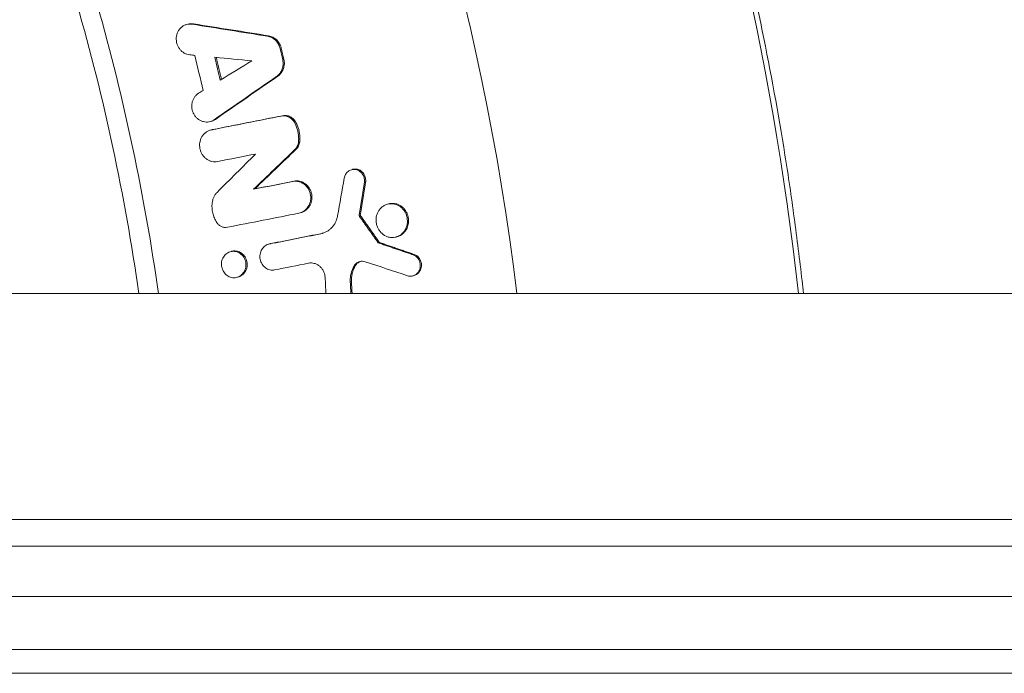
# Model space of a CAD drawing. Units: millimetres. Extents: x -4204 to 3317, y -3301 to 3947.
# Drawn here: x 378 to 564, y -15 to 109 of the extents above; entities that cross this region are included whole.
import ezdxf

# ---------------------------------------------------------------- set-up
doc = ezdxf.new("R2010")
doc.units = ezdxf.units.MM
doc.header["$LTSCALE"] = 20
doc.layers.add('2d', color=230, linetype='Continuous')

msp = doc.modelspace()

# ---------------------------------------------------------------- linework, layer by layer
at = {"layer": '2d', "linetype": 'Continuous', "lineweight": 0}
for p, q in [((409.94, 107.89), (410.18, 107.96)), ((411.02, 107.95), (411.26, 108.02)), ((425.22, 105.7), (425.45, 105.77)), ((427.61, 103.36), (427.84, 103.43)), ((428.1, 101.26), (428.33, 101.33)), ((426.96, 98.12), (427.2, 98.18)), ((414.44, 89.59), (414.66, 89.65)), ((415.18, 89.94), (415.41, 90.01)), ((427.88, 90.64), (428.11, 90.7)), ((430.35, 89.4), (430.58, 89.46)), ((414.44, 87.96), (414.67, 88.03)), ((414.64, 88.01), (414.88, 88.08)), ((431.08, 85.73), (431.31, 85.79)), ((430.4, 84.29), (430.63, 84.36)), ((441.07, 80.51), (441.29, 80.57)), ((429.99, 78.28), (430.22, 78.35)), ((443.51, 78.07), (443.74, 78.14)), ((422.6, 76.82), (422.84, 76.89)), ((447.85, 73.99), (448.08, 74.05)), ((431.36, 72.36), (431.6, 72.43)), ((442.73, 71.91), (442.5, 71.84)), ((435.29, 68.42), (435.52, 68.49)), ((449.5, 67.81), (449.73, 67.88)), ((418.21, 65.04), (418.45, 65.1)), ((425.46, 66.46), (425.69, 66.53)), ((425.63, 66.5), (425.86, 66.57)), ((446.36, 66.77), (446.13, 66.71)), ((452.69, 64.47), (452.91, 64.53)), ((441.58, 62.34), (441.8, 62.4)), ((419.5, 60.21), (419.5, 60.21)), ((419.51, 60.21), (419.73, 60.27)), ((440.85, 59.39), (441.08, 59.46)), ((452.68, 60.49), (452.91, 60.55)), ((1226.1, 57.15), (57.15, 57.15)), ((778.52, 14.5), (14.03, 14.5)), ((14.5, 9.5), (778.52, 9.5)), ((1253.07, 0), (8.68, 0)), ((743.33, -10), (10.62, -10)), ((778.52, -14.5), (14.03, -14.5))]:
    msp.add_line(p, q, dxfattribs=at)
for radius, start, end in [(475.75, 6.8994, 83.1006), (528.52, 6.2076, 35.5707)]:
    msp.add_arc((0, 0), radius, start, end, dxfattribs=at)
for points, knots in [([(526.37, 57.15), (526.29, 57.96), (526.2, 58.76), (525.66, 63.53), (525.16, 67.49), (524.09, 75.39), (523.51, 79.34), (520.37, 99), (517.18, 114.52), (509.44, 145.11), (504.9, 160.19), (494.48, 189.93), (488.6, 204.58), (478.76, 226.24), (475.31, 233.4), (468.06, 247.62), (464.29, 254.62), (452.54, 275.31), (444.13, 288.68), (434.72, 302.25), (434.29, 302.87), (433.86, 303.48)], [0.0214837, 0.0214837, 0.0214837, 0.0214837, 0.0239179, 0.0239179, 0.0358769, 0.0358769, 0.0478359, 0.0478359, 0.0956717, 0.0956717, 0.1435076, 0.1435076, 0.1913434, 0.1913434, 0.2152613, 0.2152613, 0.2391793, 0.2391793, 0.2870151, 0.2870151, 0.2892847, 0.2892847, 0.2892847, 0.2892847]), ([(404.65, 57.15), (402.06, 75.46), (393.49, 116.08), (370.58, 176.86), (335.37, 236.97), (305.37, 272.57), (288.97, 288.97)], [0.0469191, 0.0469191, 0.0469191, 0.0469191, 0.25, 0.5, 0.75, 1, 1, 1, 1]), ([(286.38, 286.38), (302.41, 270.35), (331.78, 235.58), (366.58, 176.66), (382.94, 133.82), (394.4, 93.93), (398.31, 75.67), (400.95, 57.15)], [0, 0, 0, 0, 0.25, 0.5, 0.75, 0.75, 0.9524079, 0.9524079, 0.9524079, 0.9524079]), ([(411.02, 107.95), (410.85, 107.98), (410.66, 107.99), (410.3, 107.97), (410.13, 107.94), (409.78, 107.85), (409.61, 107.78), (409.29, 107.61), (409.14, 107.51), (408.87, 107.27), (408.74, 107.14), (408.51, 106.85), (408.41, 106.69), (408.24, 106.36), (408.17, 106.18), (408.07, 105.81), (408.04, 105.62), (408.01, 105.24), (408.01, 105.04), (408.06, 104.66), (408.09, 104.46), (408.21, 104.09), (408.28, 103.91), (408.46, 103.57), (408.56, 103.4), (408.8, 103.1), (408.93, 102.96), (409.22, 102.71), (409.37, 102.61), (409.69, 102.42), (409.87, 102.35), (410.21, 102.23), (410.39, 102.2), (410.57, 102.18)], [0.000439387, 0.000439387, 0.000439387, 0.000439387, 0.001020711, 0.001020711, 0.001602035, 0.001602035, 0.002183359, 0.002183359, 0.002764683, 0.002764683, 0.003346007, 0.003346007, 0.003927331, 0.003927331, 0.004508654, 0.004508654, 0.005089978, 0.005089978, 0.005671302, 0.005671302, 0.006252626, 0.006252626, 0.00683395, 0.00683395, 0.007415274, 0.007415274, 0.007996598, 0.007996598, 0.008577922, 0.008577922, 0.009159246, 0.009159246, 0.00974057, 0.00974057, 0.00974057, 0.00974057]), ([(410.18, 107.96), (410.18, 107.96), (410.18, 107.96), (410.36, 108.01), (410.54, 108.04), (410.9, 108.06), (411.08, 108.05), (411.26, 108.02)], [0.008820763, 0.008820763, 0.008820763, 0.008820763, 0.008832418, 0.008832418, 0.009413573, 0.009413573, 0.009994727, 0.009994727, 0.009994727, 0.009994727]), ([(425.22, 105.7), (425.36, 105.68), (425.49, 105.65), (425.77, 105.56), (425.9, 105.5), (426.16, 105.37), (426.28, 105.29), (426.52, 105.12), (426.64, 105.03), (426.96, 104.71), (427.14, 104.48), (427.43, 103.94), (427.54, 103.66), (427.61, 103.36)], [0.001313973, 0.001313973, 0.001313973, 0.001313973, 0.001768235, 0.001768235, 0.002222498, 0.002222498, 0.00267676, 0.00267676, 0.003131023, 0.003131023, 0.004039548, 0.004039548, 0.004948073, 0.004948073, 0.004948073, 0.004948073]), ([(427.84, 103.43), (427.81, 103.58), (427.76, 103.72), (427.66, 104), (427.59, 104.14), (427.44, 104.41), (427.36, 104.53), (427.18, 104.77), (427.08, 104.88), (426.87, 105.09), (426.75, 105.19), (426.52, 105.36), (426.39, 105.43), (426, 105.63), (425.73, 105.72), (425.45, 105.77)], [0.000397491, 0.000397491, 0.000397491, 0.000397491, 0.00085163, 0.00085163, 0.001305769, 0.001305769, 0.001759908, 0.001759908, 0.002214047, 0.002214047, 0.002668186, 0.002668186, 0.003122325, 0.003122325, 0.004030602, 0.004030602, 0.004030602, 0.004030602]), ([(426.96, 98.12), (427.06, 98.18), (427.15, 98.26), (427.33, 98.42), (427.41, 98.5), (427.64, 98.77), (427.77, 98.98), (427.98, 99.41), (428.06, 99.65), (428.16, 100.13), (428.18, 100.38), (428.18, 100.63)], [0.0008043, 0.0008043, 0.0008043, 0.0008043, 0.001178588, 0.001178588, 0.001552875, 0.001552875, 0.002301451, 0.002301451, 0.003050026, 0.003050026, 0.003798601, 0.003798601, 0.003798601, 0.003798601]), ([(428.33, 101.33), (428.37, 101.12), (428.4, 100.91), (428.41, 100.69), (428.42, 100.44), (428.39, 100.19), (428.29, 99.71), (428.21, 99.48), (428, 99.04), (427.87, 98.84), (427.56, 98.47), (427.39, 98.32), (427.2, 98.18)], [0.000157359, 0.000157359, 0.000157359, 0.000157359, 0.000795522, 0.000795522, 0.000795522, 0.001544101, 0.001544101, 0.002292679, 0.002292679, 0.003041257, 0.003041257, 0.003789836, 0.003789836, 0.003789836, 0.003789836]), ([(415.18, 89.94), (415.03, 89.84), (414.87, 89.75), (414.53, 89.61), (414.36, 89.56), (414.01, 89.5), (413.83, 89.49), (413.47, 89.5), (413.29, 89.53), (412.93, 89.62), (412.76, 89.68), (412.43, 89.84), (412.27, 89.94), (411.97, 90.17), (411.84, 90.3), (411.58, 90.59), (411.47, 90.75), (411.27, 91.08), (411.19, 91.25), (411.06, 91.62), (411.01, 91.81), (410.95, 92.19), (410.94, 92.39), (410.94, 92.78), (410.97, 92.97), (411.05, 93.34), (411.11, 93.53), (411.25, 93.87), (411.34, 94.04), (411.56, 94.34), (411.68, 94.49), (411.94, 94.74), (412.08, 94.85), (412.24, 94.95)], [0.000563464, 0.000563464, 0.000563464, 0.000563464, 0.00114474, 0.00114474, 0.001726017, 0.001726017, 0.002307294, 0.002307294, 0.00288857, 0.00288857, 0.003469847, 0.003469847, 0.004051124, 0.004051124, 0.0046324, 0.0046324, 0.005213677, 0.005213677, 0.005794954, 0.005794954, 0.00637623, 0.00637623, 0.006957507, 0.006957507, 0.007538784, 0.007538784, 0.00812006, 0.00812006, 0.008701337, 0.008701337, 0.009282614, 0.009282614, 0.00986389, 0.00986389, 0.00986389, 0.00986389]), ([(414.66, 89.65), (414.76, 89.68), (414.85, 89.71), (415.11, 89.82), (415.26, 89.9), (415.41, 90.01)], [0.0121531878, 0.0121531878, 0.0121531878, 0.0121531878, 0.0124694726, 0.0124694726, 0.0130531252, 0.0130531252, 0.0130531252, 0.0130531252]), ([(430.35, 89.4), (430.28, 89.51), (430.22, 89.62), (430.06, 89.82), (429.98, 89.92), (429.8, 90.09), (429.7, 90.17), (429.5, 90.32), (429.39, 90.38), (429.18, 90.49), (429.06, 90.54), (428.83, 90.61), (428.71, 90.64), (428.35, 90.69), (428.11, 90.68), (427.88, 90.64)], [0.000338359, 0.000338359, 0.000338359, 0.000338359, 0.000724305, 0.000724305, 0.001110251, 0.001110251, 0.001496197, 0.001496197, 0.001882143, 0.001882143, 0.002268089, 0.002268089, 0.002654034, 0.002654034, 0.003425926, 0.003425926, 0.003425926, 0.003425926]), ([(428.11, 90.7), (428.35, 90.75), (428.59, 90.76), (429.06, 90.69), (429.29, 90.62), (429.74, 90.39), (429.94, 90.25), (430.3, 89.89), (430.45, 89.69), (430.58, 89.46)], [0.001804477, 0.001804477, 0.001804477, 0.001804477, 0.002576835, 0.002576835, 0.003349193, 0.003349193, 0.00412155, 0.00412155, 0.004893908, 0.004893908, 0.004893908, 0.004893908]), ([(430.35, 89.4), (430.59, 88.96), (430.77, 88.49), (430.96, 87.77), (431.01, 87.52), (431.09, 87.02), (431.11, 86.77), (431.11, 86.52)], [0.000074558, 0.000074558, 0.000074558, 0.000074558, 0.001572598, 0.001572598, 0.002321618, 0.002321618, 0.003070638, 0.003070638, 0.003070638, 0.003070638]), ([(431.31, 85.79), (431.34, 86.06), (431.35, 86.32), (431.34, 86.59), (431.33, 87.09), (431.26, 87.59), (431.07, 88.32), (430.99, 88.55), (430.8, 89.02), (430.7, 89.24), (430.58, 89.46)], [0.000367224, 0.000367224, 0.000367224, 0.000367224, 0.001168371, 0.001168371, 0.001168371, 0.002663545, 0.002663545, 0.003411132, 0.003411132, 0.004158719, 0.004158719, 0.004158719, 0.004158719]), ([(414.64, 88.01), (414.46, 87.97), (414.28, 87.92), (413.94, 87.77), (413.78, 87.68), (413.48, 87.47), (413.34, 87.34), (413.08, 87.07), (412.97, 86.91), (412.77, 86.59), (412.68, 86.41), (412.55, 86.05), (412.5, 85.86), (412.43, 85.47), (412.42, 85.27), (412.43, 84.87), (412.45, 84.67), (412.53, 84.28), (412.58, 84.09), (412.73, 83.72), (412.82, 83.55), (413.03, 83.21), (413.15, 83.06), (413.42, 82.77), (413.56, 82.64), (413.87, 82.42), (414.04, 82.32), (414.38, 82.17), (414.56, 82.11), (414.92, 82.02), (415.11, 82), (415.47, 81.99), (415.66, 82.01), (415.84, 82.05)], [0.00175909, 0.00175909, 0.00175909, 0.00175909, 0.002353932, 0.002353932, 0.002948773, 0.002948773, 0.003543614, 0.003543614, 0.004138456, 0.004138456, 0.004733297, 0.004733297, 0.005328138, 0.005328138, 0.00592298, 0.00592298, 0.006517821, 0.006517821, 0.007112662, 0.007112662, 0.007707504, 0.007707504, 0.008302345, 0.008302345, 0.008897186, 0.008897186, 0.009492028, 0.009492028, 0.010086869, 0.010086869, 0.010681711, 0.010681711, 0.011276552, 0.011276552, 0.011276552, 0.011276552]), ([(431.08, 85.73), (431.07, 85.59), (431.04, 85.45), (430.97, 85.19), (430.92, 85.06), (430.8, 84.82), (430.74, 84.7), (430.58, 84.48), (430.49, 84.38), (430.4, 84.29)], [0.000065599, 0.000065599, 0.000065599, 0.000065599, 0.000482575, 0.000482575, 0.000899551, 0.000899551, 0.001316527, 0.001316527, 0.001733503, 0.001733503, 0.001733503, 0.001733503]), ([(430.63, 84.36), (430.72, 84.45), (430.81, 84.55), (430.97, 84.77), (431.03, 84.88), (431.21, 85.25), (431.28, 85.51), (431.31, 85.79)], [0.000685336, 0.000685336, 0.000685336, 0.000685336, 0.001102273, 0.001102273, 0.001519211, 0.001519211, 0.002353085, 0.002353085, 0.002353085, 0.002353085]), ([(443.51, 78.07), (443.53, 78.2), (443.54, 78.34), (443.54, 78.47), (443.54, 78.6), (443.52, 78.73), (443.47, 78.98), (443.44, 79.1), (443.3, 79.46), (443.17, 79.68), (442.93, 79.97), (442.84, 80.06), (442.65, 80.21), (442.55, 80.28), (442.33, 80.4), (442.22, 80.45), (441.99, 80.52), (441.88, 80.55), (441.64, 80.58), (441.52, 80.58), (441.29, 80.56), (441.17, 80.54), (440.94, 80.47), (440.83, 80.43), (440.62, 80.32), (440.52, 80.26), (440.24, 80.03), (440.08, 79.85), (439.83, 79.42), (439.74, 79.18), (439.7, 78.93)], [0.000213177, 0.000213177, 0.000213177, 0.000213177, 0.000619585, 0.000619585, 0.000619585, 0.001001485, 0.001001485, 0.001383386, 0.001383386, 0.002147188, 0.002147188, 0.002529089, 0.002529089, 0.002910989, 0.002910989, 0.00329289, 0.00329289, 0.003674791, 0.003674791, 0.004056692, 0.004056692, 0.004438592, 0.004438592, 0.004820493, 0.004820493, 0.005202394, 0.005202394, 0.005966196, 0.005966196, 0.006729997, 0.006729997, 0.006729997, 0.006729997]), ([(441.29, 80.57), (441.3, 80.58), (441.32, 80.58), (441.45, 80.61), (441.57, 80.63), (441.8, 80.64), (441.92, 80.64), (442.15, 80.6), (442.26, 80.57), (442.49, 80.5), (442.6, 80.45), (442.91, 80.27), (443.1, 80.11), (443.37, 79.79), (443.46, 79.63), (443.54, 79.47)], [0.003436871, 0.003436871, 0.003436871, 0.003436871, 0.003498597, 0.003498597, 0.003874387, 0.003874387, 0.004250177, 0.004250177, 0.004625967, 0.004625967, 0.005001756, 0.005001756, 0.005753336, 0.005753336, 0.0062927, 0.0062927, 0.0062927, 0.0062927]), ([(429.99, 78.28), (430.19, 78.32), (430.39, 78.34), (430.81, 78.32), (431.01, 78.29), (431.41, 78.18), (431.61, 78.1), (431.98, 77.89), (432.16, 77.77), (432.48, 77.48), (432.63, 77.32), (432.89, 76.97), (433, 76.78), (433.19, 76.37), (433.26, 76.16), (433.36, 75.73), (433.39, 75.5), (433.39, 75.28)], [0.001228562, 0.001228562, 0.001228562, 0.001228562, 0.001894761, 0.001894761, 0.00256096, 0.00256096, 0.003227158, 0.003227158, 0.003893357, 0.003893357, 0.004559556, 0.004559556, 0.005225754, 0.005225754, 0.005891953, 0.005891953, 0.006558151, 0.006558151, 0.006558151, 0.006558151]), ([(431.6, 72.43), (431.69, 72.45), (431.77, 72.48), (432.01, 72.58), (432.15, 72.65), (432.43, 72.83), (432.56, 72.93), (432.8, 73.16), (432.91, 73.28), (433.12, 73.55), (433.21, 73.69), (433.36, 74), (433.43, 74.15), (433.53, 74.48), (433.57, 74.65), (433.62, 75), (433.63, 75.17), (433.62, 75.35), (433.62, 75.57), (433.59, 75.79), (433.49, 76.23), (433.42, 76.44), (433.23, 76.84), (433.12, 77.03), (432.86, 77.39), (432.71, 77.55), (432.39, 77.83), (432.21, 77.96), (431.84, 78.16), (431.65, 78.24), (431.25, 78.36), (431.04, 78.39), (430.63, 78.41), (430.42, 78.39), (430.22, 78.35)], [0.003052104, 0.003052104, 0.003052104, 0.003052104, 0.003352056, 0.003352056, 0.003875875, 0.003875875, 0.004399693, 0.004399693, 0.004923512, 0.004923512, 0.00544733, 0.00544733, 0.005971149, 0.005971149, 0.006494967, 0.006494967, 0.007018786, 0.007018786, 0.007018786, 0.007684744, 0.007684744, 0.008350703, 0.008350703, 0.009016662, 0.009016662, 0.00968262, 0.00968262, 0.010348579, 0.010348579, 0.011014538, 0.011014538, 0.011680496, 0.011680496, 0.012346455, 0.012346455, 0.012346455, 0.012346455]), ([(443.54, 79.47), (443.57, 79.41), (443.6, 79.34), (443.71, 79.04), (443.76, 78.79), (443.77, 78.54), (443.77, 78.45), (443.76, 78.36), (443.76, 78.27)], [0.0062927, 0.0062927, 0.0062927, 0.0062927, 0.006504916, 0.006504916, 0.007256496, 0.007256496, 0.007256496, 0.007526, 0.007526, 0.007526, 0.007526]), ([(414.79, 74.26), (414.81, 74.45), (414.84, 74.63), (414.94, 74.99), (415.01, 75.17), (415.16, 75.5), (415.25, 75.66), (415.46, 75.96), (415.58, 76.1), (415.71, 76.23)], [0.000384241, 0.000384241, 0.000384241, 0.000384241, 0.000950233, 0.000950233, 0.001516225, 0.001516225, 0.002082218, 0.002082218, 0.00264821, 0.00264821, 0.00264821, 0.00264821]), ([(433.39, 75.28), (433.39, 75.11), (433.38, 74.93), (433.34, 74.59), (433.3, 74.42), (433.14, 73.93), (432.98, 73.62), (432.58, 73.08), (432.34, 72.85), (431.79, 72.5), (431.48, 72.38), (431.16, 72.31)], [0.006558151, 0.006558151, 0.006558151, 0.006558151, 0.007082021, 0.007082021, 0.007605891, 0.007605891, 0.00865363, 0.00865363, 0.009701369, 0.009701369, 0.010749108, 0.010749108, 0.010749108, 0.010749108]), ([(414.79, 74.26), (414.75, 73.94), (414.74, 73.62), (414.78, 72.97), (414.83, 72.65), (414.98, 72.02), (415.08, 71.71), (415.32, 71.12), (415.47, 70.83), (415.65, 70.55)], [0.000067602, 0.000067602, 0.000067602, 0.000067602, 0.001035831, 0.001035831, 0.00200406, 0.00200406, 0.002972289, 0.002972289, 0.003940519, 0.003940519, 0.003940519, 0.003940519]), ([(451.63, 70.88), (451.63, 71.09), (451.61, 71.3), (451.52, 71.71), (451.46, 71.91), (451.31, 72.3), (451.21, 72.48), (450.99, 72.83), (450.86, 72.99), (450.59, 73.29), (450.43, 73.43), (450.11, 73.66), (449.93, 73.76), (449.39, 74), (449, 74.09), (448.23, 74.1), (447.84, 74.02), (447.31, 73.78), (447.14, 73.68), (446.82, 73.45), (446.68, 73.32), (446.41, 73.03), (446.29, 72.86), (446.08, 72.52), (445.99, 72.34), (445.78, 71.76), (445.71, 71.34), (445.72, 70.92)], [0.01545356, 0.01545356, 0.01545356, 0.01545356, 0.01607873, 0.01607873, 0.0167039, 0.0167039, 0.01732907, 0.01732907, 0.01795424, 0.01795424, 0.01857941, 0.01857941, 0.01920458, 0.01920458, 0.02045492, 0.02045492, 0.02170526, 0.02170526, 0.02233043, 0.02233043, 0.0229556, 0.0229556, 0.02358077, 0.02358077, 0.02420594, 0.02420594, 0.02545628, 0.02545628, 0.02545628, 0.02545628]), ([(448.08, 74.05), (448.16, 74.08), (448.24, 74.1), (448.52, 74.15), (448.72, 74.16), (448.92, 74.16), (449.11, 74.15), (449.3, 74.12), (449.67, 74.03), (449.85, 73.97), (450.21, 73.8), (450.37, 73.7), (450.69, 73.46), (450.84, 73.33), (451.11, 73.03), (451.23, 72.87), (451.45, 72.53), (451.54, 72.34), (451.77, 71.77), (451.85, 71.36), (451.86, 70.95), (451.87, 70.62), (451.82, 70.28), (451.65, 69.65), (451.51, 69.35), (451.25, 68.95), (451.16, 68.83), (450.94, 68.59), (450.83, 68.48), (450.59, 68.29), (450.46, 68.2), (450.19, 68.05), (450.05, 67.98), (449.9, 67.93), (449.84, 67.91), (449.78, 67.89), (449.73, 67.88)], [0.010206145, 0.010206145, 0.010206145, 0.010206145, 0.010483675, 0.010483675, 0.01111871, 0.01111871, 0.01111871, 0.0117341, 0.0117341, 0.01234949, 0.01234949, 0.01296488, 0.01296488, 0.013580271, 0.013580271, 0.014195661, 0.014195661, 0.014811051, 0.014811051, 0.016041831, 0.016041831, 0.016041831, 0.017033553, 0.017033553, 0.018025275, 0.018025275, 0.018521136, 0.018521136, 0.019016997, 0.019016997, 0.019512858, 0.019512858, 0.020008719, 0.020008719, 0.020008719, 0.020205996, 0.020205996, 0.020205996, 0.020205996]), ([(435.29, 68.42), (435.68, 68.5), (436.06, 68.64), (436.58, 68.93), (436.75, 69.04), (437.06, 69.29), (437.22, 69.43), (437.49, 69.73), (437.62, 69.89), (437.86, 70.23), (437.96, 70.41), (438.15, 70.79), (438.23, 70.98), (438.36, 71.38), (438.41, 71.59), (438.45, 71.8)], [0.000913314, 0.000913314, 0.000913314, 0.000913314, 0.002199638, 0.002199638, 0.002842801, 0.002842801, 0.003485963, 0.003485963, 0.004129125, 0.004129125, 0.004772287, 0.004772287, 0.005415449, 0.005415449, 0.006058611, 0.006058611, 0.006058611, 0.006058611]), ([(445.72, 70.92), (445.72, 70.71), (445.75, 70.5), (445.83, 70.09), (445.89, 69.89), (446.05, 69.5), (446.14, 69.32), (446.36, 68.97), (446.49, 68.81), (446.91, 68.36), (447.24, 68.12), (447.78, 67.88), (447.97, 67.82), (448.35, 67.73), (448.54, 67.71), (448.93, 67.71), (449.12, 67.73), (449.5, 67.81), (449.68, 67.86), (450.04, 68.02), (450.21, 68.12), (450.53, 68.35), (450.67, 68.48), (450.95, 68.78), (451.06, 68.94), (451.27, 69.28), (451.36, 69.47), (451.5, 69.85), (451.56, 70.05), (451.62, 70.46), (451.64, 70.67), (451.63, 70.88)], [0.00544641, 0.00544641, 0.00544641, 0.00544641, 0.00607186, 0.00607186, 0.00669731, 0.00669731, 0.00732275, 0.00732275, 0.0079482, 0.0079482, 0.00919909, 0.00919909, 0.00982454, 0.00982454, 0.01044999, 0.01044999, 0.01107544, 0.01107544, 0.01170088, 0.01170088, 0.01232633, 0.01232633, 0.01295178, 0.01295178, 0.01357722, 0.01357722, 0.01420267, 0.01420267, 0.01482812, 0.01482812, 0.01545356, 0.01545356, 0.01545356, 0.01545356]), ([(417.66, 69.64), (417.47, 69.6), (417.28, 69.59), (416.9, 69.64), (416.71, 69.69), (416.36, 69.85), (416.19, 69.96), (415.89, 70.23), (415.76, 70.38), (415.65, 70.55)], [0.000265045, 0.000265045, 0.000265045, 0.000265045, 0.00088322, 0.00088322, 0.001501395, 0.001501395, 0.00211957, 0.00211957, 0.002737745, 0.002737745, 0.002737745, 0.002737745]), ([(420.1, 64.69), (419.97, 64.78), (419.84, 64.86), (419.56, 64.98), (419.41, 65.03), (419.11, 65.1), (418.96, 65.11), (418.66, 65.12), (418.51, 65.1), (418.21, 65.04), (418.07, 64.99), (417.65, 64.81), (417.4, 64.63), (417.08, 64.28), (416.99, 64.16), (416.83, 63.88), (416.76, 63.74), (416.65, 63.44), (416.61, 63.28), (416.55, 62.96), (416.54, 62.8), (416.54, 62.64), (416.55, 62.31), (416.62, 61.98), (416.8, 61.53), (416.87, 61.38), (417.05, 61.11), (417.15, 60.98), (417.36, 60.75), (417.48, 60.65), (417.74, 60.46), (417.87, 60.38), (418.29, 60.19), (418.6, 60.13), (419.05, 60.12), (419.2, 60.14), (419.5, 60.2), (419.64, 60.25), (419.92, 60.37), (420.05, 60.45), (420.3, 60.62), (420.41, 60.73), (420.73, 61.07), (420.9, 61.35), (421.06, 61.8), (421.11, 61.96), (421.16, 62.28), (421.17, 62.44), (421.17, 62.61), (421.16, 62.77), (421.15, 62.93), (421.08, 63.25), (421.03, 63.41), (420.85, 63.86), (420.68, 64.14), (420.35, 64.49), (420.23, 64.6), (420.1, 64.69)], [0.00043671, 0.00043671, 0.00043671, 0.00043671, 0.00092812, 0.00092812, 0.00141691, 0.00141691, 0.0019057, 0.0019057, 0.00239449, 0.00239449, 0.00288328, 0.00288328, 0.00386085, 0.00386085, 0.00434964, 0.00434964, 0.00483843, 0.00483843, 0.00532722, 0.00532722, 0.00581601, 0.00581601, 0.00581601, 0.00679368, 0.00679368, 0.00728252, 0.00728252, 0.00777136, 0.00777136, 0.00826019, 0.00826019, 0.00874903, 0.00874903, 0.00972671, 0.00972671, 0.01021554, 0.01021554, 0.01070438, 0.01070438, 0.01119322, 0.01119322, 0.01168206, 0.01168206, 0.01265973, 0.01265973, 0.01314857, 0.01314857, 0.01363741, 0.01363741, 0.01363741, 0.0141262, 0.0141262, 0.01461498, 0.01461498, 0.01559256, 0.01559256, 0.01607872, 0.01607872, 0.01607872, 0.01607872]), ([(418.45, 65.1), (418.5, 65.12), (418.55, 65.13), (418.74, 65.17), (418.9, 65.18), (419.2, 65.18), (419.35, 65.16), (419.65, 65.1), (419.79, 65.05), (420.21, 64.86), (420.47, 64.67), (420.91, 64.21), (421.09, 63.93), (421.27, 63.48), (421.32, 63.32), (421.38, 63), (421.4, 62.84), (421.4, 62.67), (421.41, 62.51), (421.4, 62.35), (421.34, 62.03), (421.3, 61.87), (421.14, 61.42), (420.97, 61.14), (420.65, 60.8), (420.54, 60.69), (420.29, 60.51), (420.16, 60.44), (419.93, 60.33), (419.83, 60.3), (419.73, 60.27)], [0.012975931, 0.012975931, 0.012975931, 0.012975931, 0.013138763, 0.013138763, 0.013627436, 0.013627436, 0.01411611, 0.01411611, 0.014604783, 0.014604783, 0.01558213, 0.01558213, 0.016559477, 0.016559477, 0.017048151, 0.017048151, 0.017536824, 0.017536824, 0.017536824, 0.018025838, 0.018025838, 0.018514853, 0.018514853, 0.019492881, 0.019492881, 0.019981896, 0.019981896, 0.02047091, 0.02047091, 0.020795404, 0.020795404, 0.020795404, 0.020795404]), ([(425.63, 66.5), (425.48, 66.47), (425.33, 66.43), (425.05, 66.31), (424.92, 66.23), (424.55, 65.97), (424.33, 65.74), (424.09, 65.33), (424.02, 65.19), (423.9, 64.89), (423.86, 64.74), (423.81, 64.42), (423.79, 64.26), (423.8, 63.93), (423.81, 63.76), (423.91, 63.29), (424.03, 62.98), (424.28, 62.57), (424.38, 62.44), (424.6, 62.21), (424.71, 62.1), (424.97, 61.92), (425.1, 61.84), (425.38, 61.71), (425.53, 61.66), (425.82, 61.59), (425.97, 61.57), (426.27, 61.57), (426.42, 61.58), (426.57, 61.61)], [0.001453278, 0.001453278, 0.001453278, 0.001453278, 0.001940532, 0.001940532, 0.002427786, 0.002427786, 0.003402294, 0.003402294, 0.003889548, 0.003889548, 0.004376802, 0.004376802, 0.004864056, 0.004864056, 0.00535131, 0.00535131, 0.006325819, 0.006325819, 0.006813073, 0.006813073, 0.007300327, 0.007300327, 0.007787581, 0.007787581, 0.008274835, 0.008274835, 0.008762089, 0.008762089, 0.009249343, 0.009249343, 0.009249343, 0.009249343]), ([(443.67, 63.15), (443.48, 63.21), (443.28, 63.25), (442.98, 63.24), (442.88, 63.23), (442.68, 63.19), (442.58, 63.16), (442.4, 63.09), (442.31, 63.04), (442.13, 62.94), (442.05, 62.88), (441.82, 62.68), (441.68, 62.52), (441.58, 62.34)], [0.000260971, 0.000260971, 0.000260971, 0.000260971, 0.000908593, 0.000908593, 0.001232405, 0.001232405, 0.001556216, 0.001556216, 0.001880028, 0.001880028, 0.002203839, 0.002203839, 0.002851462, 0.002851462, 0.002851462, 0.002851462]), ([(441.8, 62.4), (441.89, 62.55), (442, 62.69), (442.24, 62.92), (442.38, 63.02), (442.52, 63.1), (442.6, 63.14), (442.68, 63.18), (442.76, 63.2)], [0.000279912, 0.000279912, 0.000279912, 0.000279912, 0.000812183, 0.000812183, 0.001344453, 0.001344453, 0.001344453, 0.001620545, 0.001620545, 0.001620545, 0.001620545]), ([(452.69, 64.47), (452.79, 64.43), (452.88, 64.39), (453.06, 64.29), (453.15, 64.24), (453.32, 64.11), (453.4, 64.04), (453.55, 63.88), (453.61, 63.8), (453.8, 63.53), (453.9, 63.34), (454.03, 62.92), (454.07, 62.7), (454.07, 62.48), (454.07, 62.32), (454.06, 62.16), (454, 61.84), (453.95, 61.69), (453.82, 61.4), (453.74, 61.27), (453.55, 61.02), (453.44, 60.91), (453.09, 60.63), (452.81, 60.5), (452.37, 60.42), (452.22, 60.41), (451.92, 60.43), (451.77, 60.46), (451.63, 60.51)], [0.001593036, 0.001593036, 0.001593036, 0.001593036, 0.001921081, 0.001921081, 0.002249126, 0.002249126, 0.002577172, 0.002577172, 0.002905217, 0.002905217, 0.003561308, 0.003561308, 0.004217398, 0.004217398, 0.004217398, 0.004699111, 0.004699111, 0.005180824, 0.005180824, 0.005662537, 0.005662537, 0.00614425, 0.00614425, 0.007107675, 0.007107675, 0.007589388, 0.007589388, 0.008071101, 0.008071101, 0.008071101, 0.008071101]), ([(452.91, 60.55), (452.99, 60.57), (453.08, 60.61), (453.3, 60.71), (453.43, 60.79), (453.67, 60.98), (453.77, 61.09), (453.96, 61.33), (454.04, 61.47), (454.17, 61.76), (454.22, 61.91), (454.28, 62.22), (454.3, 62.38), (454.3, 62.54), (454.29, 62.76), (454.26, 62.98), (454.12, 63.4), (454.02, 63.6), (453.78, 63.95), (453.63, 64.11), (453.3, 64.36), (453.11, 64.46), (452.91, 64.53)], [0.001872342, 0.001872342, 0.001872342, 0.001872342, 0.002168926, 0.002168926, 0.002650663, 0.002650663, 0.003132401, 0.003132401, 0.003614138, 0.003614138, 0.004095876, 0.004095876, 0.004577613, 0.004577613, 0.004577613, 0.0052334, 0.0052334, 0.005889188, 0.005889188, 0.006544975, 0.006544975, 0.007200762, 0.007200762, 0.007200762, 0.007200762]), ([(436.11, 60.16), (436.1, 60.37), (436.07, 60.57), (435.97, 60.96), (435.89, 61.16), (435.72, 61.52), (435.61, 61.7), (435.37, 62.01), (435.23, 62.16), (434.93, 62.41), (434.77, 62.53), (434.43, 62.71), (434.25, 62.78), (433.88, 62.88), (433.69, 62.91), (433.32, 62.92), (433.13, 62.91), (432.94, 62.87)], [0.000206819, 0.000206819, 0.000206819, 0.000206819, 0.000817332, 0.000817332, 0.001427845, 0.001427845, 0.002038358, 0.002038358, 0.002648871, 0.002648871, 0.003259384, 0.003259384, 0.003869898, 0.003869898, 0.004480411, 0.004480411, 0.005090924, 0.005090924, 0.005090924, 0.005090924]), ([(441.58, 62.34), (441.32, 61.9), (441.13, 61.44), (440.94, 60.68), (440.9, 60.43), (440.85, 59.91), (440.84, 59.66), (440.85, 59.39)], [0.000077642, 0.000077642, 0.000077642, 0.000077642, 0.001629386, 0.001629386, 0.002405258, 0.002405258, 0.00318113, 0.00318113, 0.00318113, 0.00318113]), ([(441.08, 59.46), (441.07, 59.72), (441.08, 59.98), (441.13, 60.49), (441.17, 60.75), (441.36, 61.5), (441.55, 61.97), (441.8, 62.4)], [0.000237326, 0.000237326, 0.000237326, 0.000237326, 0.001013505, 0.001013505, 0.001789684, 0.001789684, 0.003342041, 0.003342041, 0.003342041, 0.003342041])]:
    msp.add_open_spline(points, degree=3, knots=knots, dxfattribs=at)
for points in [[(425.22, 105.7), (420.49, 106.45), (415.76, 107.2), (411.02, 107.95)], [(411.26, 108.02), (415.99, 107.27), (420.72, 106.52), (425.45, 105.77)], [(427.61, 103.36), (427.77, 102.66), (427.93, 101.96), (428.1, 101.26)], [(428.33, 101.33), (428.17, 102.03), (428, 102.73), (427.84, 103.43)], [(411.54, 102.08), (411.22, 102.11), (410.89, 102.14), (410.57, 102.18)], [(413.06, 95.45), (412.56, 97.66), (412.05, 99.87), (411.54, 102.08)], [(415.32, 101.73), (415.66, 100.29), (415.99, 98.85), (416.32, 97.41)], [(422.26, 101.04), (419.95, 101.27), (417.63, 101.5), (415.32, 101.73)], [(416.54, 97.54), (416.22, 98.93), (415.9, 100.32), (415.58, 101.7)], [(422.26, 101.04), (420.28, 99.83), (418.3, 98.62), (416.32, 97.41)], [(428.18, 100.63), (428.17, 100.84), (428.14, 101.05), (428.1, 101.26)], [(426.96, 98.12), (423.04, 95.39), (419.11, 92.67), (415.18, 89.94)], [(415.41, 90.01), (419.34, 92.73), (423.27, 95.46), (427.2, 98.18)], [(413.06, 95.45), (412.79, 95.28), (412.51, 95.12), (412.24, 94.95)], [(414.64, 88.01), (419.05, 88.89), (423.47, 89.76), (427.88, 90.64)], [(428.11, 90.7), (423.7, 89.83), (419.29, 88.95), (414.88, 88.08)], [(414.67, 88.03), (414.74, 88.05), (414.81, 88.06), (414.88, 88.08)], [(431.11, 86.52), (431.12, 86.26), (431.11, 85.99), (431.08, 85.73)], [(422.6, 76.82), (425.2, 79.31), (427.8, 81.8), (430.4, 84.29)], [(430.63, 84.36), (428.03, 81.87), (425.44, 79.38), (422.84, 76.89)], [(422.98, 83.46), (420.55, 81.05), (418.13, 78.64), (415.71, 76.23)], [(415.84, 82.05), (418.22, 82.52), (420.6, 82.99), (422.98, 83.46)], [(429.99, 78.28), (427.53, 77.8), (425.06, 77.31), (422.6, 76.82)], [(422.84, 76.89), (425.3, 77.37), (427.76, 77.86), (430.22, 78.35)], [(438.45, 71.8), (438.87, 74.18), (439.28, 76.56), (439.7, 78.93)], [(443.76, 78.27), (443.75, 78.22), (443.75, 78.18), (443.74, 78.14)], [(447.96, 74.02), (447.96, 74.02), (447.96, 74.02), (447.97, 74.02)], [(431.16, 72.31), (426.66, 71.42), (422.16, 70.53), (417.66, 69.64)], [(431.48, 72.4), (431.48, 72.4), (431.48, 72.4), (431.48, 72.4)], [(435.29, 68.42), (432.07, 67.78), (428.85, 67.14), (425.63, 66.5)], [(425.86, 66.57), (429.08, 67.21), (432.3, 67.85), (435.52, 68.49)], [(435.69, 68.52), (435.63, 68.51), (435.58, 68.5), (435.52, 68.49)], [(418.33, 65.06), (418.33, 65.07), (418.33, 65.07), (418.33, 65.07)], [(425.69, 66.53), (425.75, 66.54), (425.8, 66.56), (425.86, 66.57)], [(426.57, 61.61), (428.7, 62.03), (430.82, 62.45), (432.94, 62.87)], [(451.63, 60.51), (448.98, 61.39), (446.32, 62.27), (443.67, 63.15)], [(436.26, 57.15), (436.21, 58.15), (436.16, 59.16), (436.11, 60.16)], [(441.08, 59.46), (441.12, 58.69), (441.15, 57.92), (441.18, 57.15)], [(452.79, 60.52), (452.79, 60.52), (452.79, 60.52), (452.79, 60.52)], [(440.95, 57.15), (440.92, 57.9), (440.89, 58.65), (440.85, 59.39)]]:
    msp.add_open_spline(points, degree=3, dxfattribs=at)
for points, weights in [([(442.5, 71.84), (443.01, 74.95), (443.51, 78.07)], [1.00003840285, 1.00003950813, 1.00000228296]), ([(443.74, 78.14), (443.23, 75.02), (442.73, 71.91)], [1.00003221766, 1.00003927163, 1.00000806821]), ([(446.13, 66.71), (444.31, 69.28), (442.5, 71.84)], [1.00000505761, 1.00003367806, 1.0000241162]), ([(442.73, 71.91), (444.54, 69.35), (446.36, 66.77)], [1.00000004966, 1.00003043703, 1.0000227154]), ([(446.13, 66.71), (449.39, 65.59), (452.69, 64.47)], [1.00001732451, 1.00003971695, 1.00000780756]), ([(452.91, 64.53), (449.61, 65.66), (446.36, 66.77)], [1.00001398681, 1.00003501735, 1.00000184498])]:
    msp.add_rational_spline(points, weights, degree=2, dxfattribs=at)

doc.saveas('drawing.dxf')
